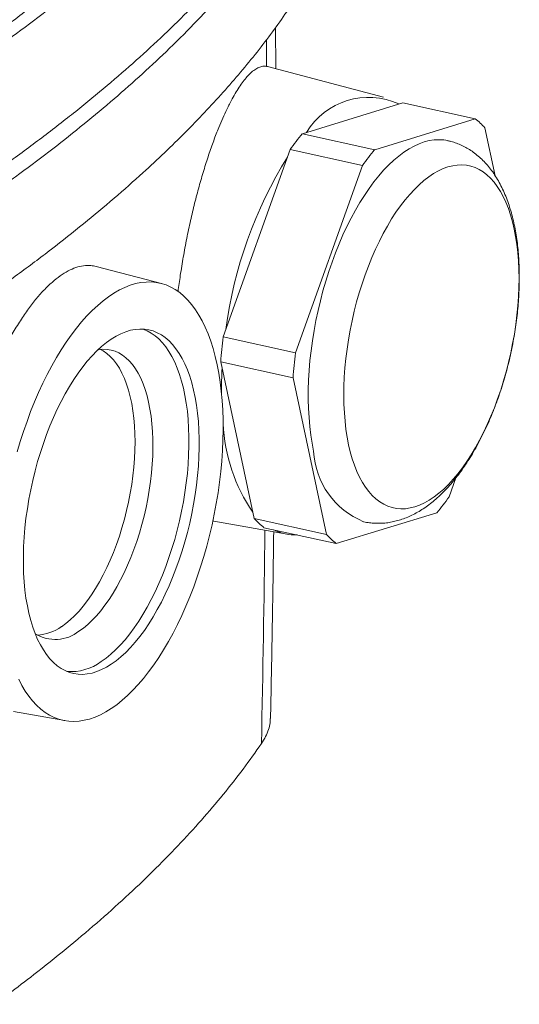
# Paper-space layout 'Sheet2' of a CAD drawing. Units: millimetres. Extents: x 79 to 149, y 35 to 256.
# Drawn here: x 141 to 149, y 212 to 227 of the extents above; entities that cross this region are included whole.
import ezdxf

# ---------------------------------------------------------------- set-up
doc = ezdxf.new("R2010")
doc.units = ezdxf.units.MM

psp = doc.layouts.new('Sheet2')

# ---------------------------------------------------------------- linework, layer by layer
at = {"color": 7, "linetype": 'Continuous', "lineweight": 15}
for p, q in [((145.25, 226.602), (145.247, 227.245)), ((145.106, 226.639), (145.118, 226.634)), ((146.936, 226.159), (145.119, 226.636)), ((145.666, 225.586), (147.239, 226.069)), ((148.369, 225.819), (147.239, 226.069)), ((146.797, 225.336), (148.369, 225.819)), ((148.521, 225.677), (148.681, 224.929)), ((146.797, 225.336), (145.666, 225.586)), ((144.428, 222.408), (145.476, 225.339)), ((146.607, 225.089), (145.476, 225.339)), ((145.559, 222.158), (146.607, 225.089)), ((143.462, 223.244), (142.444, 223.512)), ((145.559, 222.158), (144.428, 222.408)), ((145.521, 221.769), (144.39, 222.018)), ((144.914, 219.57), (144.39, 222.018)), ((146.045, 219.32), (145.521, 221.769)), ((148.065, 220.204), (147.959, 219.908)), ((147.769, 219.661), (146.197, 219.178)), ((144.282, 219.531), (144.267, 219.536)), ((144.281, 219.531), (145.426, 219.325)), ((146.045, 219.32), (144.914, 219.57)), ((146.197, 219.178), (145.066, 219.427)), ((141.151, 216.554), (141.952, 216.41))]:
    psp.add_line(p, q, dxfattribs=at)
at = {"color": 7, "linetype": 'Continuous', "lineweight": 15, "flags": 128}
for points in [[(145.842, 220.621), (145.818, 220.746), (145.798, 220.875), (145.782, 221.009), (145.77, 221.147), (145.762, 221.288), (145.758, 221.433), (145.759, 221.581), (145.763, 221.732), (145.772, 221.884), (145.785, 222.038), (145.803, 222.194), (145.824, 222.35), (145.849, 222.507), (145.878, 222.664), (145.911, 222.82), (145.948, 222.975), (145.988, 223.129), (146.032, 223.282), (146.08, 223.432), (146.13, 223.579), (146.184, 223.724), (146.241, 223.865), (146.301, 224.003), (146.363, 224.136), (146.428, 224.265), (146.495, 224.389), (146.565, 224.508), (146.636, 224.622), (146.709, 224.729), (146.784, 224.831), (146.86, 224.926), (146.937, 225.014), (147.015, 225.096), (147.094, 225.17), (147.174, 225.237), (147.254, 225.297), (147.334, 225.348), (147.413, 225.393), (147.493, 225.429), (147.571, 225.457), (147.649, 225.477), (147.726, 225.489), (147.802, 225.492), (147.876, 225.488), (147.941, 225.477)], [(142.678, 216.6), (142.764, 216.66), (142.849, 216.728), (142.933, 216.803), (143.017, 216.886), (143.1, 216.975), (143.183, 217.071), (143.263, 217.174), (143.343, 217.283), (143.421, 217.398), (143.497, 217.519), (143.572, 217.645), (143.644, 217.777), (143.714, 217.913), (143.781, 218.054), (143.846, 218.199), (143.908, 218.348), (143.967, 218.501), (144.023, 218.657), (144.076, 218.815), (144.126, 218.976), (144.172, 219.139), (144.215, 219.304), (144.254, 219.47), (144.289, 219.636), (144.32, 219.804), (144.348, 219.971), (144.371, 220.138), (144.391, 220.304), (144.406, 220.469), (144.418, 220.633), (144.425, 220.794), (144.428, 220.954), (144.427, 221.111), (144.422, 221.264), (144.413, 221.415), (144.399, 221.561), (144.382, 221.704), (144.36, 221.842), (144.335, 221.975), (144.305, 222.104), (144.272, 222.226), (144.235, 222.344), (144.194, 222.455), (144.149, 222.56), (144.102, 222.658), (144.05, 222.75), (143.996, 222.835), (143.938, 222.913), (143.878, 222.983), (143.814, 223.046), (143.748, 223.102), (143.679, 223.149), (143.608, 223.189), (143.535, 223.221), (143.459, 223.245), (143.382, 223.26), (143.303, 223.268), (143.223, 223.267), (143.142, 223.259), (143.059, 223.242), (142.975, 223.217), (142.891, 223.184), (142.806, 223.143), (142.721, 223.094), (142.636, 223.038), (142.551, 222.974), (142.466, 222.902), (142.381, 222.823), (142.298, 222.737), (142.215, 222.645), (142.133, 222.545), (142.053, 222.439), (141.974, 222.327), (141.897, 222.209), (141.822, 222.086), (141.749, 221.957), (141.677, 221.823), (141.609, 221.684), (141.543, 221.541), (141.479, 221.394), (141.418, 221.243), (141.361, 221.089), (141.306, 220.931), (141.255, 220.772), (141.207, 220.61)], [(142.678, 217.293), (142.754, 217.347), (142.83, 217.408), (142.905, 217.477), (142.979, 217.554), (143.052, 217.637), (143.125, 217.726), (143.196, 217.822), (143.265, 217.925), (143.333, 218.033), (143.398, 218.146), (143.462, 218.265), (143.523, 218.388), (143.581, 218.516), (143.637, 218.648), (143.69, 218.783), (143.74, 218.922), (143.786, 219.063), (143.829, 219.207), (143.869, 219.352), (143.905, 219.499), (143.938, 219.647), (143.966, 219.796), (143.991, 219.945), (144.011, 220.093), (144.028, 220.241), (144.04, 220.387), (144.049, 220.532), (144.053, 220.674), (144.053, 220.814), (144.049, 220.952), (144.04, 221.085), (144.028, 221.215), (144.011, 221.341), (143.991, 221.462), (143.966, 221.578), (143.938, 221.689), (143.905, 221.794), (143.869, 221.893), (143.829, 221.986), (143.786, 222.072), (143.74, 222.152), (143.69, 222.225), (143.637, 222.29), (143.581, 222.348), (143.523, 222.398), (143.462, 222.441), (143.398, 222.475), (143.333, 222.502), (143.265, 222.52), (143.196, 222.53), (143.125, 222.532), (143.052, 222.526), (142.979, 222.512), (142.905, 222.489), (142.83, 222.459), (142.754, 222.42), (142.678, 222.374), (142.603, 222.32), (142.527, 222.258), (142.452, 222.189), (142.378, 222.113), (142.304, 222.03), (142.232, 221.941), (142.161, 221.844), (142.092, 221.742), (142.024, 221.634), (141.958, 221.521), (141.895, 221.402), (141.834, 221.279), (141.775, 221.151), (141.72, 221.019), (141.667, 220.884), (141.617, 220.745), (141.57, 220.604), (141.527, 220.46), (141.488, 220.314), (141.451, 220.167), (141.419, 220.019), (141.391, 219.871), (141.366, 219.722), (141.345, 219.574), (141.329, 219.426), (141.316, 219.28), (141.308, 219.135), (141.304, 218.992), (141.304, 218.852), (141.308, 218.715), (141.316, 218.582), (141.329, 218.452), (141.345, 218.326), (141.366, 218.205), (141.391, 218.089), (141.419, 217.978), (141.451, 217.873), (141.488, 217.774), (141.527, 217.681), (141.57, 217.594), (141.617, 217.515), (141.667, 217.442), (141.72, 217.377), (141.775, 217.319), (141.834, 217.269), (141.895, 217.226), (141.958, 217.192), (142.024, 217.165), (142.092, 217.147), (142.161, 217.137), (142.232, 217.134), (142.304, 217.141), (142.378, 217.155), (142.452, 217.177), (142.527, 217.208), (142.603, 217.246), (142.678, 217.293)], [(143.169, 222.532), (143.174, 222.53), (143.24, 222.504), (143.303, 222.469), (143.364, 222.427), (143.422, 222.377), (143.478, 222.319), (143.53, 222.254), (143.58, 222.181), (143.627, 222.102), (143.67, 222.016), (143.709, 221.923), (143.745, 221.824), (143.777, 221.719), (143.806, 221.609), (143.83, 221.493), (143.851, 221.372), (143.868, 221.247), (143.88, 221.117), (143.888, 220.984), (143.892, 220.847), (143.892, 220.707), (143.888, 220.565), (143.88, 220.421), (143.868, 220.275), (143.851, 220.127), (143.83, 219.979), (143.806, 219.831), (143.777, 219.683), (143.745, 219.535), (143.709, 219.388), (143.67, 219.243), (143.627, 219.1), (143.58, 218.959), (143.53, 218.82), (143.478, 218.685), (143.422, 218.554), (143.364, 218.426), (143.303, 218.303), (143.24, 218.185), (143.174, 218.072), (143.107, 217.964), (143.037, 217.862), (142.967, 217.766), (142.894, 217.676), (142.821, 217.594), (142.747, 217.518), (142.672, 217.449), (142.597, 217.387), (142.521, 217.333)], [(141.899, 217.879), (141.968, 217.929), (142.038, 217.986), (142.106, 218.051), (142.174, 218.123), (142.241, 218.202), (142.307, 218.288), (142.371, 218.379), (142.434, 218.477), (142.494, 218.58), (142.553, 218.689), (142.609, 218.802), (142.662, 218.92), (142.713, 219.041), (142.76, 219.166), (142.805, 219.295), (142.846, 219.425), (142.884, 219.558), (142.918, 219.693), (142.948, 219.828), (142.975, 219.965), (142.998, 220.101), (143.016, 220.237), (143.031, 220.373), (143.041, 220.507), (143.048, 220.639), (143.05, 220.769), (143.048, 220.896), (143.041, 221.019), (143.031, 221.139), (143.016, 221.255), (142.998, 221.367), (142.975, 221.473), (142.948, 221.574), (142.918, 221.669), (142.884, 221.759), (142.846, 221.842), (142.805, 221.918), (142.76, 221.987), (142.713, 222.049), (142.662, 222.103), (142.609, 222.15), (142.553, 222.189), (142.511, 222.213)], [(142.173, 217.808), (142.243, 217.858), (142.311, 217.915), (142.38, 217.979), (142.448, 218.051), (142.514, 218.129), (142.58, 218.214), (142.644, 218.305), (142.706, 218.401), (142.767, 218.504), (142.825, 218.611), (142.881, 218.723), (142.934, 218.84), (142.985, 218.961), (143.033, 219.085), (143.078, 219.212), (143.119, 219.342), (143.157, 219.474), (143.192, 219.607), (143.223, 219.742), (143.25, 219.878), (143.273, 220.014), (143.293, 220.149), (143.308, 220.284), (143.319, 220.418), (143.327, 220.55), (143.33, 220.679), (143.329, 220.807), (143.324, 220.931), (143.314, 221.051), (143.301, 221.168), (143.283, 221.28), (143.262, 221.387), (143.237, 221.49), (143.208, 221.586), (143.175, 221.677), (143.139, 221.762), (143.099, 221.84), (143.056, 221.911), (143.009, 221.976), (142.96, 222.033), (142.908, 222.082), (142.853, 222.124), (142.796, 222.158), (142.737, 222.185), (142.675, 222.203), (142.612, 222.213), (142.547, 222.215), (142.481, 222.209), (142.47, 222.207)], [(141.231, 217.057), (141.28, 216.962), (141.333, 216.873), (141.389, 216.792), (141.448, 216.718), (141.511, 216.651), (141.575, 216.592), (141.643, 216.54), (141.713, 216.497), (141.785, 216.461), (141.859, 216.433), (141.936, 216.413), (142.014, 216.402), (142.093, 216.398), (142.174, 216.403), (142.256, 216.416), (142.34, 216.436), (142.424, 216.465), (142.508, 216.502), (142.593, 216.547), (142.678, 216.6)]]:
    psp.add_lwpolyline(points, dxfattribs=at)
at = {"color": 8, "linetype": 'Continuous', "lineweight": 0, "flags": 128}
psp.add_lwpolyline([(146.39, 220.724), (146.367, 220.842), (146.348, 220.964), (146.334, 221.092), (146.323, 221.223), (146.317, 221.357), (146.314, 221.495), (146.316, 221.636), (146.322, 221.779), (146.332, 221.924), (146.347, 222.07), (146.365, 222.218), (146.387, 222.366), (146.414, 222.514), (146.444, 222.662), (146.478, 222.809), (146.515, 222.955), (146.556, 223.099), (146.601, 223.241), (146.649, 223.38), (146.7, 223.517), (146.754, 223.65), (146.81, 223.78), (146.87, 223.905), (146.932, 224.026), (146.996, 224.142), (147.062, 224.253), (147.13, 224.358), (147.2, 224.457), (147.272, 224.55), (147.344, 224.636), (147.418, 224.716), (147.492, 224.788), (147.567, 224.854), (147.643, 224.912), (147.718, 224.962), (147.793, 225.005), (147.868, 225.04), (147.943, 225.066), (148.017, 225.085), (148.089, 225.096), (148.161, 225.098), (148.231, 225.092), (148.299, 225.079), (148.366, 225.057), (148.43, 225.027), (148.492, 224.989), (148.552, 224.943), (148.609, 224.889), (148.663, 224.828), (148.714, 224.76), (148.762, 224.684), (148.807, 224.602), (148.849, 224.513), (148.887, 224.418), (148.921, 224.316), (148.951, 224.209), (148.978, 224.096), (149.001, 223.978), (149.02, 223.855), (149.034, 223.728), (149.045, 223.597), (149.051, 223.462), (149.054, 223.324), (149.052, 223.184), (149.046, 223.041), (149.035, 222.896), (149.021, 222.749), (149.003, 222.602), (148.981, 222.454), (148.954, 222.306), (148.924, 222.158), (148.89, 222.011), (148.853, 221.865), (148.812, 221.721), (148.767, 221.579), (148.719, 221.439), (148.668, 221.303), (148.614, 221.169), (148.558, 221.04), (148.498, 220.914), (148.436, 220.794), (148.372, 220.678), (148.306, 220.567), (148.238, 220.462), (148.168, 220.363), (148.096, 220.27), (148.024, 220.184), (147.95, 220.104), (147.876, 220.031), (147.801, 219.966), (147.725, 219.908), (147.65, 219.857), (147.575, 219.815), (147.5, 219.78), (147.425, 219.753), (147.351, 219.735), (147.279, 219.724), (147.207, 219.721), (147.137, 219.727), (147.069, 219.741), (147.002, 219.763), (146.938, 219.793), (146.876, 219.831), (146.816, 219.877), (146.759, 219.93), (146.705, 219.991), (146.654, 220.06), (146.605, 220.135), (146.561, 220.218), (146.519, 220.307), (146.481, 220.402), (146.447, 220.504), (146.416, 220.611), (146.39, 220.724)], dxfattribs=at)
at = {"color": 8, "linetype": 'Continuous', "lineweight": 0}
for centre, radius, start, end in [((-237.632, 224.299), 382.745, 0.35026, 0.41215), ((-255.444, 224.384), 400.557, 358.80819, 359.28512)]:
    psp.add_arc(centre, radius, start, end, dxfattribs=at)
at = {"color": 7, "linetype": 'Continuous', "lineweight": 15}
for centre, radius, start, end in [((146.701, 225.017), 1.137, 65.3475, 148.7958), ((147.715, 224.97), 1.072, 41.2804, 52.4091), ((148.419, 223.276), 3.594, 140.0076, 144.9731), ((151.127, 221.665), 6.712, 148.0045, 172.6378), ((149.55, 223.027), 3.594, 140.0076, 144.9731), ((151.491, 221.523), 7.118, 172.8596, 176.0075), ((152.622, 221.273), 7.118, 172.8596, 176.0075), ((150.62, 221.588), 6.218, 176.9358, 180.5304), ((147.082, 221.174), 2.657, 182.6335, 214.5235), ((147.103, 220.689), 1.263, 183.0791, 247.7271), ((145.016, 221.97), 3.594, 320.0076, 324.9731), ((145.72, 220.277), 1.072, 221.2804, 232.4091), ((145.561, 220.073), 0.76, 243.4461, 271.636), ((146.851, 220.027), 1.072, 221.2804, 232.4091), ((141.804, 218.27), 0.591, 237.9568, 308.7068), ((141.482, 218.461), 0.715, 273.3157, 305.601), ((142.048, 217.971), 0.794, 265.5067, 306.5693)]:
    psp.add_arc(centre, radius, start, end, dxfattribs=at)
for points, knots in [([(144.841, 233.771), (144.748, 233.614), (144.561, 233.301), (144.247, 232.839), (143.908, 232.381), (143.542, 231.93), (143.149, 231.484), (142.73, 231.046), (142.287, 230.616), (141.814, 230.189), (141.309, 229.764), (140.769, 229.341), (140.203, 228.926), (139.617, 228.525), (139.015, 228.138), (138.396, 227.764), (137.754, 227.399), (137.087, 227.043), (136.397, 226.695), (135.686, 226.357), (134.956, 226.03), (134.197, 225.71), (133.405, 225.395), (132.58, 225.087), (131.735, 224.789), (131.154, 224.6), (130.864, 224.506)], [0, 0, 0, 0, 0.04114, 0.082291, 0.123443, 0.164583, 0.205964, 0.247345, 0.288256, 0.329166, 0.371858, 0.414563, 0.457268, 0.49996, 0.541106, 0.582264, 0.623421, 0.664567, 0.705955, 0.747343, 0.788259, 0.829174, 0.871874, 0.914587, 0.9573, 1, 1, 1, 1]), ([(130.868, 224.41), (131.148, 224.501), (131.708, 224.683), (132.523, 224.97), (133.321, 225.265), (134.098, 225.572), (134.857, 225.89), (135.593, 226.217), (136.304, 226.552), (137.001, 226.9), (137.684, 227.263), (138.353, 227.641), (138.997, 228.028), (139.607, 228.42), (140.186, 228.816), (140.733, 229.215), (141.256, 229.622), (141.754, 230.038), (142.229, 230.462), (142.677, 230.892), (143.097, 231.328), (143.496, 231.775), (143.874, 232.235), (144.228, 232.709), (144.556, 233.189), (144.75, 233.514), (144.847, 233.676)], [0, 0, 0, 0, 0.041143, 0.082298, 0.123453, 0.164596, 0.205981, 0.247366, 0.28828, 0.329193, 0.371889, 0.414598, 0.457307, 0.500002, 0.541145, 0.582299, 0.623454, 0.664596, 0.705981, 0.747365, 0.788278, 0.82919, 0.871886, 0.914595, 0.957304, 1, 1, 1, 1]), ([(144.989, 231.149), (144.894, 231.016), (144.704, 230.751), (144.385, 230.353), (144.042, 229.954), (143.671, 229.556), (143.274, 229.156), (142.852, 228.758), (142.406, 228.363), (141.93, 227.964), (141.422, 227.561), (140.88, 227.154), (140.312, 226.749), (139.725, 226.35), (139.121, 225.959), (138.501, 225.574), (137.858, 225.193), (137.19, 224.813), (136.5, 224.435), (135.788, 224.062), (135.058, 223.693), (134.298, 223.324), (133.507, 222.954), (132.683, 222.583), (131.839, 222.216), (131.259, 221.976), (130.969, 221.855)], [0, 0, 0, 0, 0.041156, 0.082324, 0.123492, 0.164648, 0.20604, 0.247432, 0.288364, 0.329296, 0.371965, 0.414647, 0.457329, 0.499998, 0.541154, 0.582322, 0.62349, 0.664646, 0.706038, 0.747431, 0.788363, 0.829295, 0.871965, 0.914647, 0.95733, 1, 1, 1, 1]), ([(131.198, 221.799), (131.479, 221.916), (132.043, 222.15), (132.863, 222.506), (133.666, 222.865), (134.449, 223.23), (135.212, 223.599), (135.953, 223.971), (136.669, 224.346), (137.371, 224.727), (138.06, 225.117), (138.733, 225.515), (139.382, 225.916), (139.998, 226.315), (140.582, 226.711), (141.135, 227.104), (141.664, 227.5), (142.168, 227.897), (142.649, 228.296), (143.102, 228.696), (143.529, 229.095), (143.935, 229.499), (144.319, 229.908), (144.679, 230.324), (145.014, 230.74), (145.212, 231.016), (145.312, 231.155)], [0, 0, 0, 0, 0.041157, 0.082325, 0.123493, 0.16465, 0.206042, 0.247434, 0.288367, 0.3293, 0.371969, 0.414651, 0.457333, 0.500002, 0.541158, 0.582326, 0.623493, 0.664649, 0.706041, 0.747433, 0.788365, 0.829296, 0.871966, 0.914648, 0.95733, 1, 1, 1, 1]), ([(145.393, 229.295), (145.298, 229.161), (145.106, 228.894), (144.785, 228.492), (144.439, 228.091), (144.066, 227.688), (143.666, 227.286), (143.24, 226.885), (142.791, 226.486), (142.311, 226.084), (141.799, 225.677), (141.252, 225.267), (140.679, 224.858), (140.088, 224.456), (139.478, 224.061), (138.853, 223.674), (138.204, 223.289), (137.531, 222.906), (136.835, 222.525), (136.117, 222.149), (135.38, 221.777), (134.614, 221.405), (133.816, 221.031), (132.985, 220.657), (132.133, 220.287), (131.548, 220.045), (131.256, 219.924)], [0, 0, 0, 0, 0.0411551, 0.0823216, 0.1234881, 0.1646432, 0.2060344, 0.2474256, 0.2883562, 0.3292868, 0.3719581, 0.4146422, 0.4573263, 0.4999977, 0.5411529, 0.5823195, 0.6234862, 0.6646414, 0.706033, 0.7474246, 0.7883548, 0.829285, 0.8719574, 0.9146425, 0.9573276, 1, 1, 1, 1]), ([(140.076, 224.144), (140.266, 224.271), (140.646, 224.527), (141.185, 224.913), (141.704, 225.301), (142.198, 225.691), (142.669, 226.082), (143.116, 226.475), (143.553, 226.881), (143.975, 227.301), (144.381, 227.735), (144.755, 228.168), (145.101, 228.6), (145.304, 228.888), (145.406, 229.032)], [0, 0, 0, 0, 0.07979, 0.159689, 0.239678, 0.319737, 0.399843, 0.479976, 0.560114, 0.648245, 0.736328, 0.824333, 0.912233, 1, 1, 1, 1]), ([(145.422, 227.491), (145.349, 227.387), (145.202, 227.177), (144.96, 226.863), (144.703, 226.548), (144.43, 226.233), (144.14, 225.918), (143.835, 225.604), (143.514, 225.289), (143.146, 224.947), (142.726, 224.576), (142.248, 224.177), (141.745, 223.779), (141.215, 223.382), (140.662, 222.986), (140.271, 222.723), (140.076, 222.592)], [0, 0, 0, 0, 0.0637669, 0.1275338, 0.1913893, 0.2552448, 0.3190112, 0.3827775, 0.4466297, 0.5104818, 0.59186, 0.6732492, 0.7546272, 0.8364145, 0.9182132, 1, 1, 1, 1]), ([(143.722, 223.117), (143.734, 223.202), (143.758, 223.383), (143.804, 223.661), (143.857, 223.947), (143.917, 224.228), (143.981, 224.5), (144.05, 224.762), (144.124, 225.014), (144.2, 225.254), (144.279, 225.479), (144.354, 225.67), (144.422, 225.831), (144.478, 225.952), (144.527, 226.051), (144.575, 226.143), (144.631, 226.24), (144.693, 226.338), (144.755, 226.423), (144.809, 226.487), (144.865, 226.543), (144.922, 226.589), (144.985, 226.625), (145.047, 226.644), (145.086, 226.641), (145.106, 226.639)], [0, 0, 0, 0, 0.043754, 0.093482, 0.144267, 0.195052, 0.245273, 0.295494, 0.346763, 0.398032, 0.449233, 0.500435, 0.539529, 0.578624, 0.604957, 0.63106, 0.67061, 0.71016, 0.750319, 0.790478, 0.817529, 0.862811, 0.908093, 0.954047, 1, 1, 1, 1]), ([(146.624, 219.52), (146.625, 219.52), (146.655, 219.512), (146.715, 219.503), (146.803, 219.495), (146.891, 219.495), (146.98, 219.501), (147.069, 219.515), (147.158, 219.537), (147.247, 219.565), (147.336, 219.601), (147.425, 219.644), (147.514, 219.695), (147.602, 219.753), (147.69, 219.819), (147.777, 219.893), (147.862, 219.974), (147.945, 220.061), (148.027, 220.155), (148.106, 220.254), (148.182, 220.359), (148.256, 220.469), (148.326, 220.583), (148.394, 220.701), (148.459, 220.823), (148.521, 220.949), (148.58, 221.078), (148.636, 221.211), (148.689, 221.346), (148.738, 221.483), (148.785, 221.623), (148.828, 221.765), (148.867, 221.908), (148.903, 222.052), (148.935, 222.197), (148.964, 222.343), (148.989, 222.49), (149.011, 222.636), (149.028, 222.782), (149.042, 222.928), (149.051, 223.072), (149.057, 223.215), (149.059, 223.357), (149.056, 223.498), (149.05, 223.636), (149.039, 223.772), (149.024, 223.905), (149.004, 224.036), (148.98, 224.164), (148.951, 224.288), (148.917, 224.409), (148.879, 224.526), (148.835, 224.638), (148.786, 224.746), (148.732, 224.848), (148.674, 224.943), (148.611, 225.032), (148.543, 225.114), (148.472, 225.187), (148.398, 225.253), (148.321, 225.311), (148.241, 225.362), (148.16, 225.404), (148.076, 225.439), (148.003, 225.463), (147.958, 225.472), (147.941, 225.476)], [0, 0, 0, 0, 0.000678, 0.014316, 0.027929, 0.041574, 0.055318, 0.069226, 0.083362, 0.097785, 0.112545, 0.127681, 0.143209, 0.159122, 0.175384, 0.191933, 0.208693, 0.225584, 0.242535, 0.259477, 0.276375, 0.29321, 0.309973, 0.326662, 0.343279, 0.359831, 0.376322, 0.392761, 0.409154, 0.425509, 0.441833, 0.458132, 0.474413, 0.490683, 0.506947, 0.523212, 0.539481, 0.555762, 0.572061, 0.588383, 0.604737, 0.621128, 0.637565, 0.654056, 0.670608, 0.687229, 0.703928, 0.72071, 0.737582, 0.754544, 0.771591, 0.788708, 0.805867, 0.822999, 0.84003, 0.856871, 0.873427, 0.88962, 0.905398, 0.920747, 0.935682, 0.950243, 0.964486, 0.978474, 0.992273, 1, 1, 1, 1]), ([(142.443, 223.509), (142.415, 223.516), (142.351, 223.531), (142.245, 223.526), (142.127, 223.497), (142.005, 223.444), (141.88, 223.367), (141.752, 223.265), (141.623, 223.141), (141.494, 222.994), (141.367, 222.828), (141.24, 222.64), (141.117, 222.435), (140.997, 222.213), (140.883, 221.978), (140.774, 221.726), (140.672, 221.464), (140.577, 221.191), (140.492, 220.913), (140.415, 220.625), (140.348, 220.334), (140.293, 220.041), (140.248, 219.75), (140.215, 219.457), (140.194, 219.17), (140.185, 218.889), (140.188, 218.617), (140.203, 218.352), (140.231, 218.101), (140.27, 217.863), (140.32, 217.642), (140.382, 217.435), (140.445, 217.269), (140.506, 217.139), (140.56, 217.038), (140.618, 216.945), (140.66, 216.891), (140.68, 216.864)], [0, 0, 0, 0, 0.023788, 0.053934, 0.084626, 0.114347, 0.144603, 0.17486, 0.205671, 0.235274, 0.265412, 0.29555, 0.326243, 0.355681, 0.385648, 0.415616, 0.446132, 0.475481, 0.505357, 0.535232, 0.565652, 0.594977, 0.624827, 0.654676, 0.685069, 0.714383, 0.744221, 0.774059, 0.80444, 0.83375, 0.863583, 0.893416, 0.923792, 0.942706, 0.961758, 0.980809, 1, 1, 1, 1]), ([(145.168, 216.446), (145.17, 216.522), (145.18, 217.008), (145.196, 217.902), (145.211, 218.798), (145.217, 219.284), (145.218, 219.362)], [0, 0, 0, 0, 0.078323, 0.498797, 0.919286, 1, 1, 1, 1]), ([(145.165, 216.446), (145.165, 216.423), (145.165, 216.366), (145.14, 216.271), (145.096, 216.162), (145.05, 216.089), (145.027, 216.053)], [0, 0, 0, 0, 0.176998, 0.451242, 0.725757, 1, 1, 1, 1]), ([(145.027, 216.053), (144.933, 215.92), (144.746, 215.654), (144.431, 215.255), (144.091, 214.855), (143.724, 214.454), (143.329, 214.052), (142.906, 213.649), (142.455, 213.246), (141.977, 212.843), (141.513, 212.473), (141.136, 212.184), (140.923, 212.03), (140.849, 211.976)], [0, 0, 0, 0, 0.097511, 0.195036, 0.292547, 0.39075, 0.488966, 0.587168, 0.686394, 0.785634, 0.88486, 0.959721, 1, 1, 1, 1])]:
    psp.add_open_spline(points, degree=3, knots=knots, dxfattribs=at)

doc.saveas('drawing.dxf')
